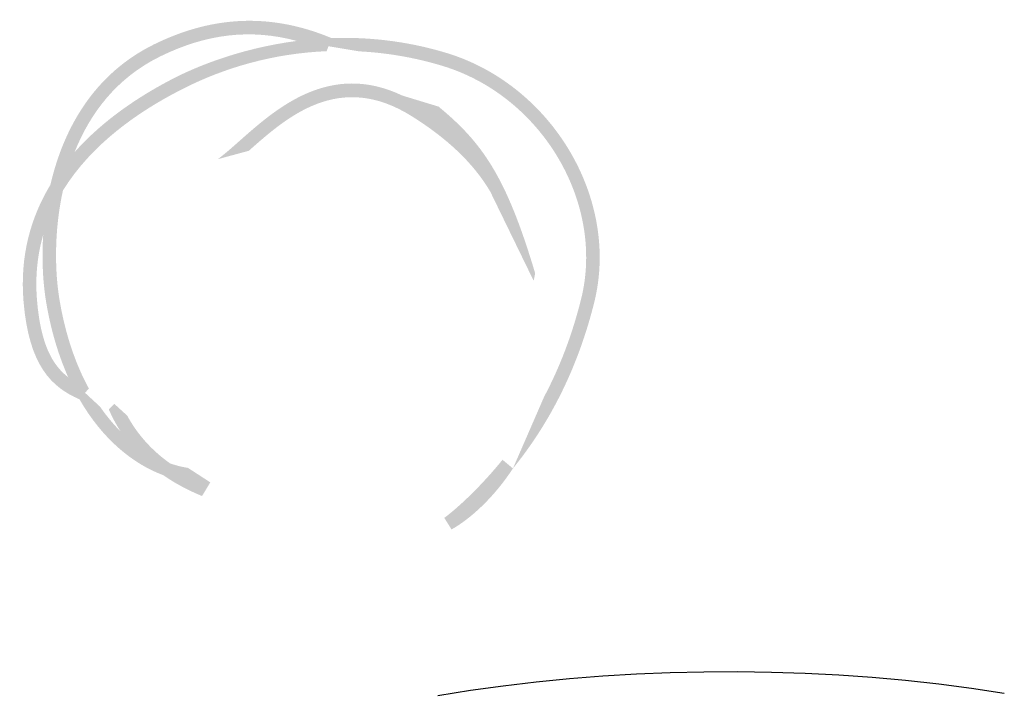
# Model space of a CAD drawing. Units: millimetres. Extents: x 0 to 2941, y -1 to 2079.
# Drawn here: x 1312 to 1523, y 737 to 881 of the extents above; entities that cross this region are included whole.
import ezdxf
from ezdxf.enums import TextEntityAlignment as Align

# ---------------------------------------------------------------- set-up
doc = ezdxf.new("R2010")
doc.units = ezdxf.units.MM
doc.header["$LTSCALE"] = 29
doc.header["$MEASUREMENT"] = 0
doc.layers.add('Logolayer', color=175, linetype='Continuous', lineweight=15)
doc.layers.add('Teksti', color=5, linetype='Continuous')
doc.styles.add('Huom', font='calibri.ttf')

# ---------------------------------------------------------------- blocks, each defined once
blk = doc.blocks.new('OTSIKK-S')
at = {"layer": 'Logolayer'}
h = blk.add_hatch(dxfattribs=at)
h.set_pattern_fill('GRAVEL', color=256, scale=0.1)
h.set_pattern_definition([(228.012787504, (0.072, 0.1), (-0.8000000000000063, -0.9000000000000004), [0.0134536, -1.33190880470737]), (184.969740728, (0.063, 0.09000000000000001), (1.199999999999998, 0.1000000000000035), [0.0230868, -2.285592476123]), (132.510447078, (0.04000000000000001, 0.08800000000000001), (1.000000000000012, -1.099999999999987), [0.0162788, -1.61160325960997]), (267.273689006, (0.001, 0.063), (0.1000000000000024, 2.000000000000002), [0.0210238, -2.0813558041629]), (292.833654178, (0, 0.042), (-0.4999999999999989, 1.200000000000003), [0.0206155, -2.04093731280883]), (357.273689006, (0.008, 0.023), (-2.000000000000002, 0.1000000000000026), [0.0210238, -2.0813558041629]), (37.6942404667, (0.029, 0.022), (-1.3, -0.9999999999999973), [0.0278029, -2.7524848548916]), (72.2553283749, (0.051, 0.03900000000000001), (0.7000000000000028, 2.200000000000001), [0.0262488, -2.598632149681339]), (121.429565615, (0.059, 0.064), (-0.800000000000002, 1.299999999999999), [0.021095, -2.0884073109729]), (175.236358309, (0.048, 0.082), (1.099999999999999, -0.1000000000000038), [0.0240832, -1.18007625787923]), (222.397437798, (0.024, 0.084), (-1.199999999999996, -1.099999999999997), [0.0311448, -3.08333750047949]), (138.814074834, (0.1, 0.062), (-0.7000000000000033, 0.6000000000000001), [0.0106301, -1.05238448127347]), (171.46923439, (0.09200000000000001, 0.06899999999999999), (1.3, -0.1999999999999995), [0.0202237, -2.0021511416157]), (225, (0.072, 0.072), (-1.110223024625157e-17, -0.0999999999999933), [0.0141421, -0.12727925623731]), (203.198590514, (0.065, 0.084), (0.4999999999999989, 0.1999999999999975), [0.007615800000000001, -0.75396151058639]), (291.801409486, (0.058, 0.08100000000000002), (-0.09999999999996839, 0.3000000000000103), [0.0107703, -0.52774618071345]), (30.96375653209999, (0.062, 0.071), (0.3000000000000054, 0.199999999999998), [0.0174929, -0.56560228948453]), (161.565051177, (0.07700000000000001, 0.08000000000000002), (0.2000000000000012, -0.09999999999999767), [0.0126491, -0.30357866601684]), (16.389540334, (0, 0.08100000000000002), (0.9999999999999967, 0.3000000000000044), [0.01772, -1.75428451466694]), (70.3461759419, (0.017, 0.08600000000000001), (-0.400000000000122, -1.10000000000034), [0.0148661, -1.4717407747319]), (293.198590514, (0.07700000000000001, 0.1), (-0.1999999999999971, 0.4999999999999991), [0.0152315, -0.74634581058639]), (343.610459666, (0.083, 0.08600000000000001), (-0.9999999999999967, 0.3000000000000044), [0.01772, -1.7542845146669]), (339.44395478, (0, 0.019), (-0.5000000000000037, 0.2000000000000025), [0.017088, -0.8373123745317499]), (294.775140569, (0.016, 0.013), (-0.5000000000000006, 1.1), [0.0143178, -1.4174643063276]), (66.8014094864, (0.07800000000000001, 0), (0.1999999999999981, 0.499999999999997), [0.0152315, -0.74634581058639]), (17.3540246363, (0.084, 0.014), (-1.299999999999998, -0.3999999999999963), [0.0167631, -1.659542361424]), (69.44395478040002, (0.029, 0), (-0.2000000000000007, -0.4999999999999955), [0.008544, -0.8458563745317499]), (101.309932474, (0.072, 0), (-0.09999999999999638, 0.4000000000000012), [0.005099, -0.50480295135928]), (165.963756532, (0.071, 0.005000000000000001), (0.2999999999999959, -0.1000000000000001), [0.0206155, -0.3916950625617701]), (186.009005957, (0.051, 0.01), (1.000000000000005, 0.09999999999999831), [0.019105, -1.89139231745428]), (303.690067526, (0.062, 0.062), (-0.09999999999999873, 0.1999999999999986), [0.0144222, -0.3461329275464]), (353.157226587, (0.06999999999999999, 0.05), (1.700000000000002, -0.2000000000000053), [0.0251794, -2.49275626240283]), (60.9453959009, (0.095, 0.047), (-0.3999999999999976, -0.6999999999999977), [0.0102956, -1.0192674140987]), (90, (0.1, 0.05600000000000001), (-0.09999999999999999, 0.1), [0.006, -0.094]), (120.256437164, (0.049, 0.013), (0.4000000000000009, -0.7000000000000008), [0.0138924, -1.37535199894498]), (48.01278750420001, (0.042, 0.025), (0.8, 0.8999999999999976), [0.0269072, -1.31845520470737]), (0, (0.06, 0.04500000000000001), (0.1, 0.1), [0.026, -0.074]), (325.3048464690001, (0.08600000000000001, 0.04500000000000001), (1.000000000000014, -0.6999999999999825), [0.0158114, -1.5653274300842]), (254.054604099, (0.099, 0.036), (-0.1000000000000038, -0.4000000000000005), [0.0145602, -0.71345078892805]), (207.645975364, (0.095, 0.022), (-1.899999999999995, -1.000000000000005), [0.0237065, -2.34694741822594]), (175.42607874, (0.074, 0.011), (-1.299999999999995, 0.1000000000000001), [0.0250799, -2.48290734079689])])
edge = h.paths.add_edge_path()
edge.add_spline(control_points=[(-230.8499845538988, 121.8589887552497), (-230.3788806954394, 123.0455593768434), (-229.5637384730496, 124.1379850821767), (-228.2252952331543, 124.7940338218018)], knot_values=[0, 0, 0, 0, 0.4219508205492674, 0.4219508205492674, 0.4219508205492674, 0.4219508205492674], degree=3, periodic=0)
edge.add_spline(control_points=[(-228.2252952331543, 124.7940338218018), (-226.8169053814726, 125.4842938409874), (-225.4680606322841, 125.6510769661908), (-224.0407505218898, 125.2675990632601)], knot_values=[0.4451414103726652, 0.4451414103726652, 0.4451414103726652, 0.4451414103726652, 0.9999999999999999, 0.9999999999999999, 0.9999999999999999, 0.9999999999999999], degree=3, periodic=0)
edge.add_line((-224.0407505250238, 125.2675990640669), (-223.073974481132, 125.1057868263219))
edge.add_line((-223.073974481132, 125.1057868263219), (-222.9795123327302, 125.3545626416457))
edge.add_spline(control_points=[(-222.9795123327302, 125.3545626416457), (-223.2064038442979, 125.4491264876746), (-223.437678689574, 125.5333794158056), (-224.3855537621776, 125.8227891343769), (-225.1089762097517, 125.9192537731521), (-226.7487817454124, 125.8194302068128), (-227.6013270386283, 125.561917583187), (-228.4074396775987, 125.1667731801351)], knot_values=[0, 0, 0, 0, 0.02183796582447409, 0.02183796582447409, 0.08779115865976302, 0.08779115865976302, 0.1674731915759002, 0.1674731915759002, 0.1674731915759002, 0.1674731915759002], degree=3, periodic=0)
edge.add_spline(control_points=[(-228.4074396775987, 125.1667731801351), (-230.2830759894353, 124.2473843320137), (-231.2002753249637, 122.5419279008975), (-231.5884368045875, 120.8615881057412)], knot_values=[0.4470746889837709, 0.4470746889837709, 0.4470746889837709, 0.4470746889837709, 1, 1, 1, 1], degree=3, periodic=0)
edge.add_line((-231.588436804588, 120.8615881057392), (-231.2824363756941, 120.7184035142902))
edge.add_line((-231.282436375694, 120.7184035142902), (-230.8499845538946, 121.8589887552597))
edge = h.paths.add_edge_path()
edge.add_spline(control_points=[(-231.2066769954206, 120.6829539694902), (-230.3394769955258, 122.0946734514864), (-228.9155318169068, 123.0902274115567), (-227.6202749810113, 123.7562302717421)], knot_values=[0, 0, 0, 0, 0.6021665184867515, 0.6021665184867515, 0.6021665184867515, 0.6021665184867515], degree=3, periodic=0)
edge.add_arc((-222.6853797007462, 114.2697845704044), 10.69326159184425, 92.39220087966748, 117.4836707379709, ccw=False)
edge.add_line((-223.1317127227592, 124.9537272090127), (-223.073974481132, 125.1057868263219))
edge.add_line((-223.073974481132, 125.1057868263219), (-224.0407505246762, 125.2675990640088))
edge.add_spline(control_points=[(-224.0407505246762, 125.2675990640087), (-225.880681126092, 125.0308617367049), (-227.2592345374695, 124.4079223927309), (-227.8099305365669, 124.1252136050754)], knot_values=[0, 0, 0, 0, 0.5807327894868861, 0.5807327894868861, 0.5807327894868861, 0.5807327894868861], degree=3, periodic=0)
edge.add_spline(control_points=[(-227.8099305365669, 124.1252136050754), (-228.8518721245055, 123.5895493171245), (-229.9726854333645, 122.8486992028693), (-230.8499845539045, 121.8589887552519)], knot_values=[0.5397095515648547, 0.5397095515648547, 0.5397095515648547, 0.5397095515648547, 1, 1, 1, 1], degree=3, periodic=0)
edge.add_line((-230.8499845538926, 121.858988755265), (-231.2824363756941, 120.7184035142902))
edge.add_line((-231.282436375694, 120.7184035142902), (-231.2066769954206, 120.6829539694902))
edge = h.paths.add_edge_path()
edge.add_spline(control_points=[(-219.4721277587891, 124.9030830495199), (-220.7171732032161, 125.2792943790535), (-221.9053022557596, 125.3921243038302), (-222.9795123327302, 125.3545626416457)], knot_values=[0.6876863152833717, 0.6876863152833717, 0.6876863152833717, 0.6876863152833717, 1, 1, 1, 1], degree=3, periodic=0)
edge.add_line((-222.9795123327302, 125.3545626416457), (-223.073974481132, 125.1057868263219))
edge.add_line((-223.073974481132, 125.1057868263219), (-222.13711318968, 124.9489815113947))
edge.add_arc((-222.6853797007462, 114.2697845704044), 10.69326159184426, 73.18666998318452, 87.0610335692881, ccw=False)
edge.add_spline(control_points=[(-219.5923055365669, 124.5059330495199), (-218.8718342924628, 124.2881446305036), (-218.2019067866282, 123.934610480666), (-216.9716346068853, 122.9709973873242), (-216.4308304818126, 122.3481192847618), (-215.6479358119091, 121.0062183114456), (-215.3849217642496, 120.2994496806841), (-215.2013988942681, 119.2023850536114), (-215.1754433403224, 118.8331206474585), (-215.1992949083133, 118.0913502513156), (-215.2497002970443, 117.7218656079824), (-215.3396083143446, 117.3600492467421)], knot_values=[0, 0, 0, 0, 0.06680493997212664, 0.06680493997212664, 0.1388497870402321, 0.1388497870402321, 0.2049489851308427, 0.2049489851308427, 0.2378131652091991, 0.2378131652091991, 0.2709783382347536, 0.2709783382347536, 0.2709783382347536, 0.2709783382347536], degree=3, periodic=0)
edge.add_spline(control_points=[(-215.3396083143446, 117.3600492467421), (-215.6068788363726, 116.2834113629849), (-215.9858349573982, 115.2823486509372), (-216.4742362105418, 114.3603080319624)], knot_values=[0.625684644055948, 0.625684644055948, 0.625684644055948, 0.625684644055948, 1, 1, 1, 1], degree=3, periodic=0)
edge.add_line((-216.4742362105523, 114.3603080319424), (-217.4274175366522, 112.167529018631))
edge.add_spline(control_points=[(-217.4274175366522, 112.167529018631), (-216.2533073659594, 113.6149681630297), (-215.4191772869852, 115.3186827243944), (-214.9368254504557, 117.2600580495199)], knot_values=[0, 0, 0, 0, 0.6536232124792081, 0.6536232124792081, 0.6536232124792081, 0.6536232124792081], degree=3, periodic=0)
edge.add_spline(control_points=[(-214.9368254504557, 117.2600580495199), (-214.8403694418521, 117.6481868870075), (-214.7862744833286, 118.0445519104059), (-214.7606439792017, 118.8401797032337), (-214.7884482635724, 119.2362230410303), (-214.9851609856185, 120.4123923213067), (-215.2670739846552, 121.170040646143), (-216.1045029993097, 122.6040571582261), (-216.6809707599127, 123.2680844397856), (-217.9918292074379, 124.2947316919411), (-218.7050190165435, 124.6711741982101), (-219.4721277587891, 124.9030830495199)], knot_values=[0, 0, 0, 0, 0.03557331149392146, 0.03557331149392146, 0.07081593863564911, 0.07081593863564911, 0.1416606285389888, 0.1416606285389888, 0.2184676769888929, 0.2184676769888929, 0.289597609614447, 0.289597609614447, 0.289597609614447, 0.289597609614447], degree=3, periodic=0)
edge = h.paths.add_edge_path()
edge.add_line((-231.282436375694, 120.7184035142902), (-231.5884368045709, 120.8615881057313))
edge.add_spline(control_points=[(-231.588436804571, 120.8615881057312), (-232.1867298850756, 119.872009809229), (-232.5299027872417, 118.6876903318972), (-232.4118948949002, 117.2807140745199)], knot_values=[0, 0, 0, 0, 0.3964955131377447, 0.3964955131377447, 0.3964955131377447, 0.3964955131377447], degree=3, periodic=0)
edge.add_spline(control_points=[(-232.4118948949002, 117.2807140745199), (-232.247500278985, 115.3159139509838), (-231.5507051759546, 114.6551222157586), (-230.7008172196823, 114.2877721911634)], knot_values=[0.2320417841723796, 0.2320417841723796, 0.2320417841723796, 0.2320417841723796, 1, 1, 1, 1], degree=3, periodic=0)
edge.add_line((-230.7008172196799, 114.2877721911624), (-230.528302997014, 114.4849335366539))
edge.add_line((-230.528302997014, 114.4849335366539), (-231.0434321068272, 114.9613281227463))
edge.add_spline(control_points=[(-231.0434321068273, 114.9613281227463), (-231.5389119706906, 115.342038914098), (-231.8878259883449, 115.9911287621771), (-231.9987833143447, 117.3149835189643)], knot_values=[0, 0, 0, 0, 0.5807341546592626, 0.5807341546592626, 0.5807341546592626, 0.5807341546592626], degree=3, periodic=0)
edge.add_spline(control_points=[(-231.9987833143447, 117.3149835189643), (-232.0602336374787, 118.047931367323), (-231.9860143197519, 118.7172647939038), (-231.8098907183507, 119.3272505391072)], knot_values=[0.7792578471890772, 0.7792578471890772, 0.7792578471890772, 0.7792578471890772, 1, 1, 1, 1], degree=3, periodic=0)
edge.add_line((-231.8098907183507, 119.3272505391072), (-231.282436375694, 120.7184035142902))
edge = h.paths.add_edge_path()
edge.add_spline(control_points=[(-229.4418664005977, 113.303146566775), (-229.6619050003889, 113.5228906509377), (-229.8725995833495, 113.7750804739496), (-230.0694339662837, 114.0605686195856)], knot_values=[0.3775451132366585, 0.3775451132366585, 0.3775451132366585, 0.3775451132366585, 0.5100302856426349, 0.5100302856426349, 0.5100302856426349, 0.5100302856426349], degree=3, periodic=0)
edge.add_line((-230.0694339662838, 114.0605686195856), (-230.528302997014, 114.4849335366539))
edge.add_line((-230.528302997014, 114.4849335366539), (-230.7008172196855, 114.2877721911561))
edge.add_spline(control_points=[(-230.7008172196855, 114.2877721911561), (-229.9988965236139, 113.0696605308032), (-229.0678300183414, 112.3084425147048), (-228.1307050689995, 111.9603215315879)], knot_values=[0.207030158465497, 0.207030158465497, 0.207030158465497, 0.207030158465497, 0.687142544413456, 0.687142544413456, 0.687142544413456, 0.687142544413456], degree=3, periodic=0)
edge.add_spline(control_points=[(-228.1307050692768, 111.9603215316923), (-227.7989303276449, 111.729287843187), (-227.4546551753335, 111.5443778177821), (-227.1194217692057, 111.3965116706)], knot_values=[0, 0, 0, 0, 0.2037394190986164, 0.2037394190986164, 0.2037394190986164, 0.2037394190986164], degree=3, periodic=0)
edge.add_spline(control_points=[(-227.1194217692057, 111.3965116706), (-227.0628493940678, 111.3715160462382), (-227.0050444323617, 111.3471665701984), (-226.9460757299428, 111.3234896884878)], knot_values=[0.9326011177420188, 0.9326011177420188, 0.9326011177420188, 0.9326011177420188, 1, 1, 1, 1], degree=3, periodic=0)
edge.add_line((-226.9460757299428, 111.3234896884878), (-226.6940287235828, 111.7417755714235))
edge.add_line((-226.6940287235827, 111.7417755714235), (-227.3774384798047, 112.1852762589503))
edge.add_spline(control_points=[(-227.3774384798047, 112.1852762589503), (-227.5584884930374, 112.2134000809034), (-227.7418393507674, 112.2591486974976), (-227.9254516743101, 112.32290711109)], knot_values=[0.7971745591994783, 0.7971745591994783, 0.7971745591994783, 0.7971745591994783, 0.8988172258174438, 0.8988172258174438, 0.8988172258174438, 0.8988172258174438], degree=3, periodic=0)
edge.add_spline(control_points=[(-227.9254516743328, 112.3229071110581), (-228.5218253587387, 112.7463513306205), (-228.9450785046772, 113.2475924520557), (-229.2377529505715, 113.7859260955546)], knot_values=[0.5857970696320434, 0.5857970696320434, 0.5857970696320434, 0.5857970696320434, 0.8664826045752669, 0.8664826045752669, 0.8664826045752669, 0.8664826045752669], degree=3, periodic=0)
edge.add_line((-229.2377529504359, 113.7859260953125), (-229.6341208079955, 114.1492374176261))
edge.add_line((-229.6341208079955, 114.1492374176261), (-229.8007590801661, 113.9766883362188))
edge.add_spline(control_points=[(-229.8007590801662, 113.9766883362189), (-229.696027914098, 113.7341423385789), (-229.575289199269, 113.5100953502059), (-229.4418664005976, 113.303146566775)], knot_values=[0.5025535461515906, 0.5025535461515906, 0.5025535461515906, 0.5025535461515906, 0.6118255821700354, 0.6118255821700354, 0.6118255821700354, 0.6118255821700354], degree=3, periodic=0)
edge = h.paths.add_edge_path(flags=17)
edge.add_spline(control_points=[(-216.7462997560034, 118.14603888398), (-217.6364531078685, 121.1448238302884), (-218.3839444415493, 122.1625000015387), (-219.7043937994665, 123.255768408211)], knot_values=[0.08618360227273247, 0.08618360227273247, 0.08618360227273247, 0.08618360227273247, 0.9305771781944275, 0.9305771781944275, 0.9305771781944275, 0.9305771781944275], degree=3, periodic=0)
edge.add_line((-219.7043937994665, 123.255768408211), (-220.5302990775391, 122.9645616706))
edge.add_spline(control_points=[(-220.5302990775391, 122.9645616706), (-219.4359269517345, 122.278436218658), (-218.6467214876636, 121.5317325835096), (-218.1262355656218, 120.660095657155)], knot_values=[0.5195368145778729, 0.5195368145778729, 0.5195368145778729, 0.5195368145778729, 1, 1, 1, 1], degree=3, periodic=0)
edge.add_spline(control_points=[(-218.1262355656218, 120.660095657155), (-218.0947649161376, 120.5973143173277), (-218.0634641040791, 120.5329752388531), (-218.0322985444662, 120.466978673048)], knot_values=[0.3689631908210379, 0.3689631908210379, 0.3689631908210379, 0.3689631908210379, 0.4000894404966364, 0.4000894404966364, 0.4000894404966364, 0.4000894404966364], degree=3, periodic=0)
edge.add_line((-218.0322985444699, 120.4669786730559), (-216.7918640707894, 117.9168768964353))
edge.add_line((-216.7918640707895, 117.9168768964353), (-216.7462997560035, 118.14603888398))
edge = h.paths.add_edge_path()
edge.add_line((-219.7043937994665, 123.255768408211), (-220.8102900255274, 123.592728880403))
edge.add_spline(control_points=[(-220.8102900255274, 123.592728880403), (-223.0347494143713, 124.6545789686566), (-224.6766510187242, 123.1985400052878), (-225.7894856580947, 122.2125116706)], knot_values=[0, 0, 0, 0, 0.9314480654104276, 0.9314480654104276, 0.9314480654104276, 0.9314480654104276], degree=3, periodic=0)
edge.add_spline(control_points=[(-225.7894856580947, 122.2125116706), (-226.0326578803168, 121.9970366706001), (-226.2617467692057, 121.7937672261557), (-226.4640773247613, 121.6449533372667)], knot_values=[0, 0, 0, 0, 1, 1, 1, 1], degree=3, periodic=0)
edge.add_line((-226.4640773247613, 121.6449533372667), (-225.5143912136502, 121.9017394483778))
edge.add_spline(control_points=[(-225.5143912136502, 121.9017394483778), (-224.3464134358725, 122.9373338928222), (-222.7470162136502, 124.3550561150445), (-220.5302990775391, 122.9645616706)], knot_values=[0, 0, 0, 0, 1, 1, 1, 1], degree=3, periodic=0)
edge.add_line((-220.5302990775391, 122.9645616706), (-219.7043937994665, 123.255768408211))
edge = h.paths.add_edge_path()
edge.add_spline(control_points=[(-231.3100146775988, 117.3322148468018), (-231.4511397482232, 118.1702742837945), (-231.4848162384913, 119.417240421285), (-231.2066769954255, 120.6829539694913)], knot_values=[0.5592060817921167, 0.5592060817921167, 0.5592060817921167, 0.5592060817921167, 1, 1, 1, 1], degree=3, periodic=0)
edge.add_line((-231.2066769954253, 120.6829539694924), (-231.282436375694, 120.7184035142902))
edge.add_line((-231.282436375694, 120.7184035142902), (-231.8098907183508, 119.3272505391073))
edge.add_spline(control_points=[(-231.8098907183507, 119.3272505391072), (-231.8601412331276, 118.5373102842458), (-231.812297803336, 117.8160715559052), (-231.7193702331543, 117.2636759579129)], knot_values=[0, 0, 0, 0, 0.2753160229559943, 0.2753160229559943, 0.2753160229559943, 0.2753160229559943], degree=3, periodic=0)
edge.add_spline(control_points=[(-231.7193702331543, 117.2632065134684), (-231.5716939940595, 116.38631816606), (-231.3382287271577, 115.6206258830093), (-231.0434321068273, 114.9613281227463)], knot_values=[0.7702143141058879, 0.7702143141058879, 0.7702143141058879, 0.7702143141058879, 1, 1, 1, 1], degree=3, periodic=0)
edge.add_line((-231.0434321068273, 114.9613281227463), (-230.528302997014, 114.4849335366539))
edge.add_line((-230.528302997014, 114.4849335366539), (-230.411855329854, 114.6180180927086))
edge.add_spline(control_points=[(-230.411855329854, 114.6180180927086), (-230.8116810658701, 115.3495481257892), (-231.128035474019, 116.2510770955724), (-231.3100146775988, 117.3322148468018)], knot_values=[0, 0, 0, 0, 0.2970482817054714, 0.2970482817054714, 0.2970482817054714, 0.2970482817054714], degree=3, periodic=0)
edge = h.paths.add_edge_path()
edge.add_spline(control_points=[(-219.3066458295218, 110.2986859551684), (-218.6913383401745, 110.6482595057951), (-217.9944688923134, 111.3035357212888), (-217.4274175334612, 112.1675290225649)], knot_values=[0.5630737132998334, 0.5630737132998334, 0.5630737132998334, 0.5630737132998334, 0.9241116287897252, 0.9241116287897252, 0.9241116287897252, 0.9241116287897252], degree=3, periodic=0)
edge.add_line((-217.4274175363087, 112.1675290183435), (-217.7458792239049, 112.4340827851629))
edge.add_spline(control_points=[(-217.7458792238088, 112.4340827852798), (-218.3486336577832, 111.6900309188891), (-219.0440404717227, 111.0161172095392), (-219.5283560239289, 110.6531159699854)], knot_values=[0, 0, 0, 0, 0.3470580010935279, 0.3470580010935279, 0.3470580010935279, 0.3470580010935279], degree=3, periodic=0)
edge.add_line((-219.5283560239289, 110.6531159699854), (-219.3066458295218, 110.2986859551684))
at = {"layer": 'Logolayer', "style": 'Huom'}
for tag, p, height in [('SISALTO', (-156.6224324109938, 33.50492766463699), 2.326224764004686), ('LAJI', (-59.85066297322413, 33.50492766463699), 2.326224764004686), ('PÄIV', (-59.85066297322413, 23.88555748311376), 2.326224764004686), ('PIIRNO', (-98.61327931453616, 23.88555748311367), 2.326224764004686), ('HY', (-137.3836920479476, 23.88555748311367), 2.326224764004686), ('ASIA', (-154.728777491823, 14.5850308701923), 2.404842545380769), ('OSO', (-154.728777491823, 9.775345779430761), 2.404842545380769), ('TMPAI', (-154.728777491823, 4.965660688669223), 2.404842545380769)]:
    blk.add_attdef(tag, p, '', height=height, dxfattribs=at)
blk.add_attdef('HP', text='', height=2.326224764004686, dxfattribs=at).set_placement((-114.9041812763527, 23.88555748311367), align=Align.RIGHT)

msp = doc.modelspace()

# ---------------------------------------------------------------- linework, layer by layer
at = {"flags": 128}
msp.add_lwpolyline([(1401.913036918484, 736.4978726759057), (1408.890946427169, 737.59679614183), (1415.926842974932, 738.5646857733502), (1423.013336814331, 739.4005521155841), (1430.14301010003, 740.103503037081), (1437.308360692993, 740.6728086121086), (1444.50190752761, 741.1078646243661), (1451.716071195624, 741.408220952985), (1458.943293362201, 741.5735612968147), (1466.176008668035, 741.603711284708), (1473.406630680392, 741.4986384755214), (1480.627558917591, 741.2584564132571), (1487.831228020326, 740.8834124616362), (1495.010079653763, 740.3739040246685), (1502.156590605442, 739.7304623260816), (1509.263251711853, 738.9537564644629), (1516.32263107871, 738.0446217992624), (1523.327296811726, 737.0039910133603)], dxfattribs=at)

# ---------------------------------------------------------------- block references
at = {"layer": 'Teksti', "xscale": 7, "yscale": 7, "zscale": 7}
msp.add_blockref('OTSIKK-S', (2940, 0), dxfattribs=at)

doc.saveas('drawing.dxf')
